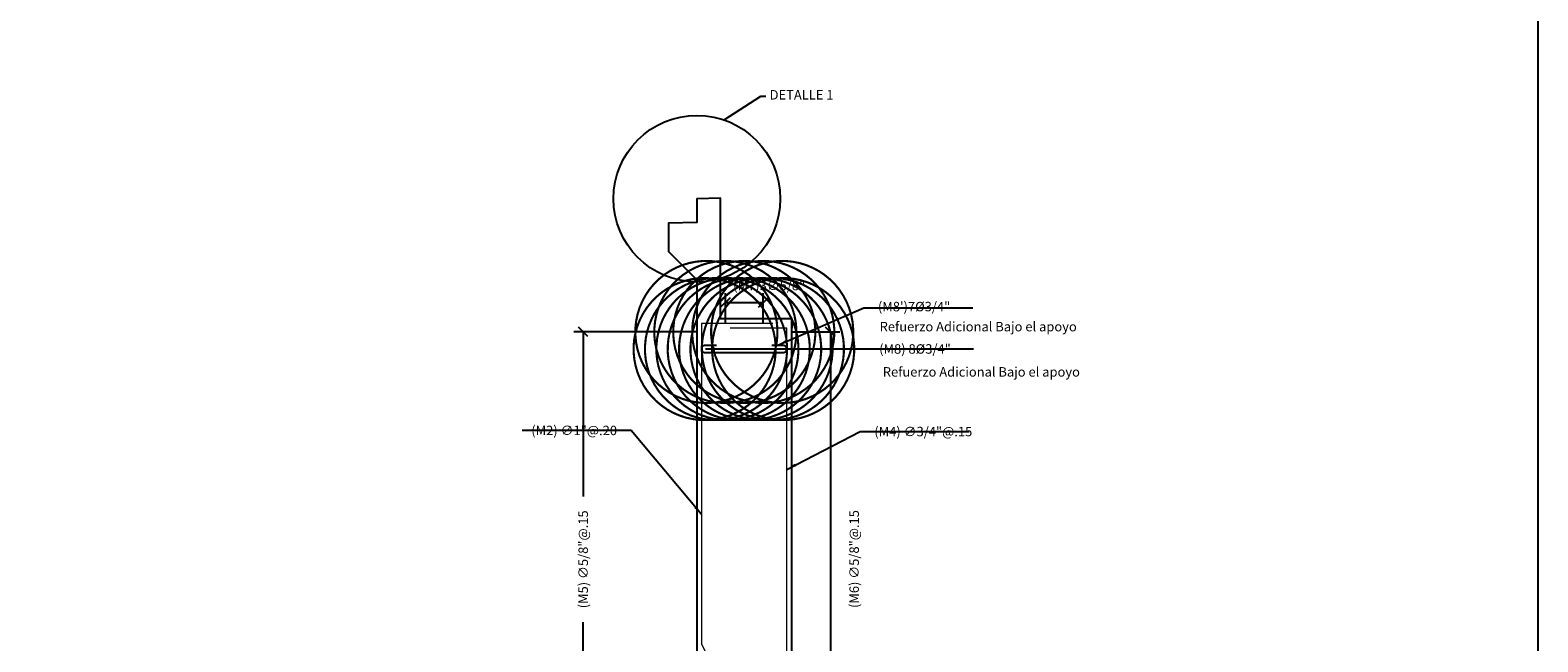
# Model space of a CAD drawing. Units: metres. Extents: x 381449 to 381685, y 8390012 to 8390138.
# Drawn here: x 381570 to 381585, y 8390103 to 8390109 of the extents above; entities that cross this region are included whole.
import ezdxf

# ---------------------------------------------------------------- set-up
doc = ezdxf.new("R2010")
doc.units = ezdxf.units.M
doc.layers.get('Defpoints').update_dxf_attribs({"color": 6})
for name, color, linetype in [('24', 4, 'Continuous'), ('26', 1, 'Continuous'), ('2C @ 0.05', 3, 'Continuous'), ('A-ACOTACION', 3, 'Continuous'), ('A-ACOTADO-INDEMAT', 252, 'Continuous'), ('A-CUADRO-INDEMAT', 10, 'Continuous'), ('a-Estribo', 3, 'Continuous'), ('A-TEXTOS-NOTAS-INDEMAT', 7, 'Continuous')]:
    doc.layers.add(name, color=color, linetype=linetype)
doc.layers.add('A-fierro', color=5, linetype='Continuous', lineweight=40)
doc.styles.add('01COTAS', font='romans.shx')
doc.styles.add('50-NOTAS', font='romans.shx', dxfattribs={"height": 0.1})
doc.dimstyles.new('DIM-25-CORTE', dxfattribs={"dimscale": 0.025, "dimtxt": 2, "dimasz": 2, "dimexe": 2, "dimexo": 2, "dimgap": 1, "dimtad": 1, "dimtih": 1, "dimtoh": 1, "dimdec": 0, "dimlfac": 1000, "dimdsep": 46, "dimtxsty": '01COTAS', "dimblk": 'OBLIQUE', "dimcen": 25, "dimclrd": 251, "dimclre": 251, "dimclrt": 7, "dimadec": 0, "dimazin": 0, "dimtfac": 1, "dimtdec": 0, "dimtmove": 2, "dimatfit": 3, "dimfxl": 1, "dimtolj": 1, "dimtzin": 0, "dimarcsym": 0})
doc.dimstyles.new('DIM-50-CORTE', dxfattribs={"dimscale": 0.05, "dimtxt": 2, "dimasz": 2, "dimexe": 2, "dimexo": 2, "dimgap": 1, "dimtad": 1, "dimtih": 1, "dimtoh": 1, "dimdec": 0, "dimlfac": 1000, "dimdsep": 46, "dimtxsty": '01COTAS', "dimblk": 'OBLIQUE', "dimcen": 25, "dimclrd": 251, "dimclre": 251, "dimclrt": 7, "dimadec": 0, "dimazin": 0, "dimtfac": 1, "dimtdec": 0, "dimtmove": 2, "dimatfit": 3, "dimfxl": 1, "dimtolj": 1, "dimtzin": 0, "dimarcsym": 0})
doc.dimstyles.new('DIM-50-PLANTA', dxfattribs={"dimscale": 0.05, "dimtxt": 2, "dimasz": 2, "dimexe": 2, "dimexo": 2, "dimgap": 1, "dimtad": 1, "dimdec": 0, "dimlfac": 1000, "dimdsep": 46, "dimtxsty": '01COTAS', "dimblk": 'OBLIQUE', "dimcen": 25, "dimclrd": 251, "dimclre": 251, "dimclrt": 7, "dimadec": 0, "dimazin": 0, "dimtfac": 1, "dimtdec": 0, "dimtmove": 2, "dimatfit": 3, "dimfxl": 1, "dimtolj": 1, "dimtzin": 0, "dimarcsym": 0})

# ---------------------------------------------------------------- blocks, each defined once
blk = doc.blocks.new('_Oblique')
at = {"color": 0, "linetype": 'ByBlock', "lineweight": -2}
blk.add_line((-0.5, -0.5), (0.5, 0.5), dxfattribs=at)
blk = doc.blocks.new('*D3094')
at = {"layer": 'A-ACOTADO-INDEMAT', "color": 251, "lineweight": -2, "transparency": 16777216}
for p, q in [((381576.55, 8390105.982), (381575.25, 8390105.982)), ((381575.35, 8390105.982), (381575.35, 8390104.245)), ((381575.35, 8390097.134), (381575.35, 8390102.917)), ((381576.101, 8390097.134), (381575.25, 8390097.134))]:
    blk.add_line(p, q, dxfattribs=at)
at = {"layer": 'Defpoints', "color": 0, "transparency": 16777216}
for p in [(381576.65, 8390105.982), (381575.35, 8390097.134), (381576.201, 8390097.134)]:
    blk.add_point(p, dxfattribs=at)
at = {"layer": 'A-ACOTADO-INDEMAT', "color": 251, "lineweight": -2, "transparency": 16777216, "xscale": 0.1, "yscale": 0.1, "zscale": 0.1}
for p, rotation in [((381575.35, 8390105.982), 90), ((381575.35, 8390097.134), 270)]:
    blk.add_blockref('_Oblique', p, dxfattribs=dict(at, rotation=rotation))
at = {"layer": 'A-ACOTADO-INDEMAT', "color": 7, "transparency": 16777216, "insert": (381575.35, 8390103.581), "char_height": 0.1, "attachment_point": 5, "rotation": 90, "style": '01COTAS'}
blk.add_mtext('\\A1;(M5) ∅5/8"@.15', dxfattribs=at)
blk = doc.blocks.new('*D3095')
at = {"layer": 'A-ACOTADO-INDEMAT', "color": 251, "lineweight": -2, "transparency": 16777216}
for p, q in [((381577.55, 8390105.982), (381578.058, 8390105.982)), ((381577.958, 8390105.982), (381577.958, 8390097.135)), ((381577.561, 8390097.135), (381578.058, 8390097.135))]:
    blk.add_line(p, q, dxfattribs=at)
at = {"layer": 'Defpoints', "color": 0, "transparency": 16777216}
for p in [(381577.45, 8390105.982), (381577.461, 8390097.135), (381577.958, 8390097.135)]:
    blk.add_point(p, dxfattribs=at)
at = {"layer": 'A-ACOTADO-INDEMAT', "color": 251, "lineweight": -2, "transparency": 16777216, "xscale": 0.1, "yscale": 0.1, "zscale": 0.1}
for p, rotation in [((381577.958, 8390105.982), 90), ((381577.958, 8390097.135), 270)]:
    blk.add_blockref('_Oblique', p, dxfattribs=dict(at, rotation=rotation))
at = {"layer": 'A-ACOTADO-INDEMAT', "color": 7, "transparency": 16777216, "insert": (381578.209, 8390103.584), "char_height": 0.1, "attachment_point": 5, "rotation": 90, "style": '01COTAS'}
blk.add_mtext('\\A1;(M6) ∅5/8"@.15', dxfattribs=at)
blk = doc.blocks.new('*D3096')
at = {"layer": 'A-ACOTADO-INDEMAT', "color": 251, "lineweight": -2, "transparency": 16777216}
for p, q in [((381576.85, 8390106.082), (381576.85, 8390106.392)), ((381577.25, 8390106.082), (381577.25, 8390106.392)), ((381576.85, 8390106.292), (381577.25, 8390106.292))]:
    blk.add_line(p, q, dxfattribs=at)
at = {"layer": 'Defpoints', "color": 0, "transparency": 16777216}
for p in [(381577.25, 8390106.292), (381576.85, 8390105.982), (381577.25, 8390105.982)]:
    blk.add_point(p, dxfattribs=at)
at = {"layer": 'A-ACOTADO-INDEMAT', "color": 251, "lineweight": -2, "transparency": 16777216, "xscale": 0.1, "yscale": 0.1, "zscale": 0.1, "rotation": 180}
blk.add_blockref('_Oblique', (381576.85, 8390106.292), dxfattribs=at)
at = {"layer": 'A-ACOTADO-INDEMAT', "color": 251, "lineweight": -2, "transparency": 16777216, "xscale": 0.1, "yscale": 0.1, "zscale": 0.1}
blk.add_blockref('_Oblique', (381577.25, 8390106.292), dxfattribs=at)
at = {"layer": 'A-ACOTADO-INDEMAT', "color": 7, "transparency": 16777216, "insert": (381577.313, 8390106.472), "char_height": 0.1, "attachment_point": 5, "style": '01COTAS'}
blk.add_mtext('\\A1;(M7)3∅5/8"', dxfattribs=at)

msp = doc.modelspace()

# ---------------------------------------------------------------- linework, layer by layer
at = {"linetype": 'Continuous'}
msp.add_line((381577.5498, 8390106.1215), (381577.5498, 8390106.0215), dxfattribs=at)
msp.add_lwpolyline([(381525.4983, 8390132.3173), (381585.4233, 8390132.3173), (381585.4233, 8390090.0195), (381525.4983, 8390090.0195)], close=True)
msp.add_circle((381576.5498, 8390107.3884), 0.8795, dxfattribs=at)
at = {"layer": '24', "lineweight": 13, "const_width": 1.5}
for points in [[(381576.6607, 8390105.9842, -1), (381576.6389, 8390105.9788, -1)], [(381576.8607, 8390105.9842, -1), (381576.8389, 8390105.9788, -1)], [(381577.0607, 8390105.9842, -1), (381577.0389, 8390105.9788, -1)], [(381577.2607, 8390105.9842, -1), (381577.2389, 8390105.9788, -1)], [(381577.4389, 8390105.9788, -1), (381577.4607, 8390105.9842, -1)], [(381576.6423, 8390105.8036, -1), (381576.6205, 8390105.7982, -1)], [(381576.7623, 8390105.8036, -1), (381576.7405, 8390105.7982, -1)], [(381576.8823, 8390105.8036, -1), (381576.8605, 8390105.7982, -1)], [(381577.0023, 8390105.8036, -1), (381576.9805, 8390105.7982, -1)], [(381577.1223, 8390105.8036, -1), (381577.1005, 8390105.7982, -1)], [(381577.2423, 8390105.8036, -1), (381577.2205, 8390105.7982, -1)], [(381577.3623, 8390105.8036, -1), (381577.3405, 8390105.7982, -1)], [(381577.471, 8390105.8036, -1), (381577.4492, 8390105.7982, -1)]]:
    msp.add_lwpolyline(points, format="xyb", close=True, dxfattribs=at)
at = {"layer": '26', "color": 5}
for points in [[(381577.0996, 8390105.762), (381576.63, 8390105.762, -0.4142136), (381576.605, 8390105.787), (381576.605, 8390105.817, -0.4142136), (381576.63, 8390105.842), (381576.755, 8390105.842)], [(381577.3406, 8390105.842), (381577.4656, 8390105.842, -0.4142136), (381577.4906, 8390105.817), (381577.4906, 8390105.787, -0.4142136), (381577.4656, 8390105.762), (381576.8506, 8390105.762)]]:
    msp.add_lwpolyline(points, format="xyb", dxfattribs=at)
at = {"layer": 'a-Estribo'}
msp.add_lwpolyline([(381576.1124, 8390097.0845), (381571.6498, 8390097.0844), (381571.6498, 8390095.8844), (381579.0498, 8390095.8844), (381579.0498, 8390097.0844), (381577.5498, 8390097.0844), (381577.5498, 8390106.1215), (381576.7998, 8390106.1215), (381576.7998, 8390107.3953), (381576.5498, 8390107.3884), (381576.5495, 8390107.1384), (381576.2498, 8390107.1302), (381576.2498, 8390106.8302), (381576.5498, 8390106.5302), (381576.5498, 8390100.5844), (381576.1124, 8390097.0845)], dxfattribs=at)
at = {"layer": 'A-fierro', "lineweight": 13}
for points in [[(381577.3498, 8390106.0715), (381576.5998, 8390106.0715), (381576.5998, 8390102.6844), (381576.6498, 8390102.5844), (381576.6498, 8390100.7844)], [(381577.4498, 8390098.8844), (381577.4498, 8390100.0844), (381577.4998, 8390100.1844), (381577.4998, 8390106.0215), (381576.8998, 8390106.0215)]]:
    msp.add_lwpolyline(points, dxfattribs=at)
at = {"layer": 'Defpoints', "linetype": 'Continuous'}
for p in [(381576.8498, 8390105.9815), (381577.0498, 8390105.9815), (381577.2498, 8390105.9815)]:
    msp.add_point(p, dxfattribs=at)

# ---------------------------------------------------------------- texts
at = {"layer": '2C @ 0.05', "color": 7, "style": '50-NOTAS'}
for s, p in [('(M8\')7%%C3/4"', (381578.4599, 8390106.1994)), ('Refuerzo Adicional Bajo el apoyo ', (381578.4781, 8390105.9878, -390.3938)), ('(M8) 8%%C3/4"', (381578.4731, 8390105.752)), ('Refuerzo Adicional Bajo el apoyo ', (381578.5114, 8390105.51, -390.3938))]:
    msp.add_text(s, height=0.1, dxfattribs=at).set_placement(p)
at = {"layer": '2C @ 0.05', "color": 7, "insert": (381577.3172, 8390108.4727), "char_height": 0.1, "width": 1.52681, "attachment_point": 4, "style": '50-NOTAS'}
msp.add_mtext('DETALLE 1', dxfattribs=at)
at = {"layer": 'A-TEXTOS-NOTAS-INDEMAT', "char_height": 0.1, "style": '50-NOTAS'}
for s, insert, width, attachment_point in [('\\A1;(M2) ∅1"@.20', (381575.7066, 8390104.942), 2.191951, 6), ('\\A1;(M4) ∅3/4"@.15', (381578.4218, 8390104.9297), 2.065701, 4)]:
    msp.add_mtext(s, dxfattribs=dict(at, insert=insert, width=width, attachment_point=attachment_point))

# ---------------------------------------------------------------- dimensions: what is measured, and where the dimension line sits
at = {"layer": 'A-ACOTADO-INDEMAT'}
dim = msp.add_linear_dim(base=(381577.2498, 8390106.2919), p1=(381576.8498, 8390105.9815), p2=(381577.2498, 8390105.9815), text='(M7)3∅5/8"', dimstyle='DIM-50-PLANTA', dxfattribs=at)
dim.commit()
dim.dimension.update_dxf_attribs({"geometry": '*D3096', "text_midpoint": (381577.3131, 8390106.4722), "dimtype": 160})
for base, p1, p2, text, picture, middle in [((381575.3498, 8390097.1344), (381576.6498, 8390105.9815), (381576.201, 8390097.1344), '(M5) ∅5/8"@.15', '*D3094', (381575.3498, 8390103.5809)), ((381577.9577, 8390097.1354), (381577.4498, 8390105.9815), (381577.461, 8390097.1354), '(M6) ∅5/8"@.15', '*D3095', (381578.2089, 8390103.5841))]:
    dim = msp.add_linear_dim(base=base, p1=p1, p2=p2, angle=90, text=text, dimstyle='DIM-50-PLANTA', dxfattribs=at)
    dim.commit()
    dim.dimension.update_dxf_attribs({"geometry": picture, "text_midpoint": middle, "dimtype": 160})

# ---------------------------------------------------------------- leaders
at = {"layer": 'A-ACOTACION', "annotation_type": 0, "has_hookline": 1, "hookline_direction": 1, "horizontal_direction": (-1, 0, 0)}
for points in [[(381577.4033, 8390105.8429), (381578.3099, 8390106.2366), (381578.4099, 8390106.2366)], [(381576.6403, 8390105.8018), (381578.4186, 8390105.8018)]]:
    msp.add_leader(points, dimstyle='DIM-50-CORTE', dxfattribs=at)
at = {"layer": 'A-ACOTADO-INDEMAT', "annotation_type": 0, "has_hookline": 1}
for points, hookline_direction in [([(381576.5998, 8390104.0549), (381575.8566, 8390104.942), (381575.7566, 8390104.942)], 1), ([(381577.4998, 8390104.531), (381578.2718, 8390104.9297), (381578.3718, 8390104.9297)], 0)]:
    msp.add_leader(points, dimstyle='DIM-50-CORTE', dxfattribs=dict(at, hookline_direction=hookline_direction))
at = {"layer": 'A-CUADRO-INDEMAT', "annotation_type": 0, "has_hookline": 1, "hookline_direction": 1, "horizontal_direction": (-1, 0, 0)}
msp.add_leader([(381576.8375, 8390108.2195), (381577.226, 8390108.471), (381577.276, 8390108.471)], dimstyle='DIM-25-CORTE', override={"dimtad": 0}, dxfattribs=at)

doc.saveas('drawing.dxf')
